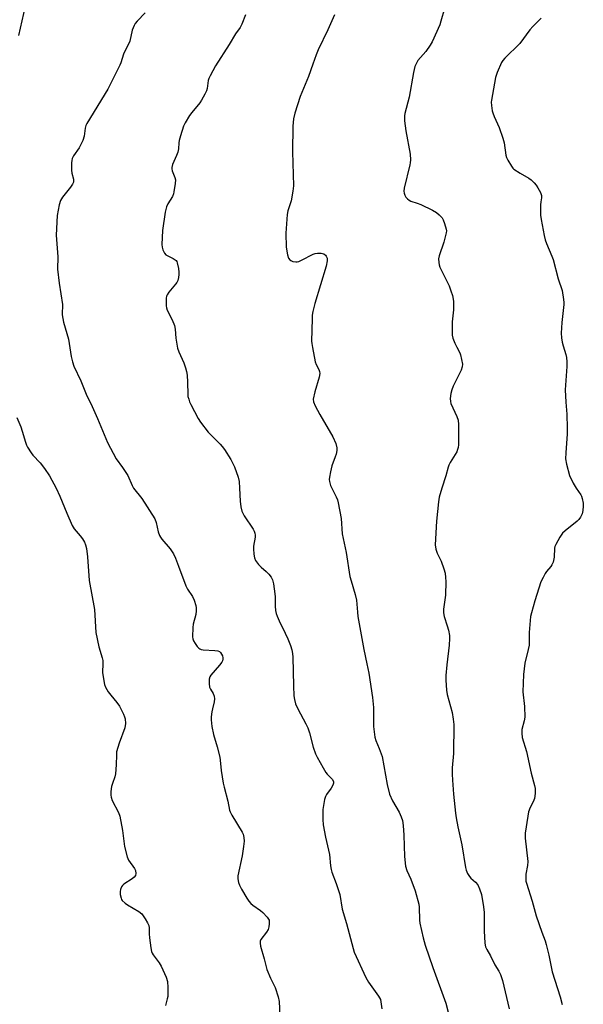
# Model space of a CAD drawing. Units: inches. Extents: x 1201769 to 1207769, y 537456 to 541456.
# Drawn here: x 1205306 to 1205522, y 539255 to 539631 of the extents above; entities that cross this region are included whole.
import ezdxf

# ---------------------------------------------------------------- set-up
doc = ezdxf.new("R2010")
doc.units = ezdxf.units.IN
doc.header["$MEASUREMENT"] = 0
doc.layers.add('Undefined', color=1, linetype='Continuous')

msp = doc.modelspace()

# ---------------------------------------------------------------- linework, layer by layer
at = {"layer": 'Undefined'}
for points, elevation in [([(1205308.62, 539636.09), (1205306.1, 539624.81)], 354), ([(1205354.49, 539633.52), (1205351.39, 539630.37), (1205350.65, 539629.47), (1205350.22, 539628.73), (1205349.54, 539626.85), (1205348.57, 539622.73), (1205346.23, 539617.68), (1205345.13, 539614.46), (1205344.72, 539613.48), (1205340.16, 539604.29), (1205332.17, 539591.24), (1205331.84, 539590.46), (1205331.52, 539589.37), (1205331.11, 539586.35), (1205330.58, 539584.76), (1205329.23, 539581.94), (1205327.1, 539578.87), (1205326.58, 539577.88), (1205326.4, 539577.07), (1205326.31, 539576.23), (1205326.25, 539573.38), (1205326.41, 539572.28), (1205327.04, 539569.89), (1205327.1, 539569.37), (1205327.04, 539568.82), (1205326.73, 539568.06), (1205325.97, 539566.85), (1205322.85, 539563.01), (1205322.07, 539561.82), (1205321.58, 539560.16), (1205320.86, 539556.1), (1205320.42, 539548.46), (1205321.04, 539540.21), (1205320.95, 539535.5), (1205321.57, 539530.18), (1205322.86, 539522.03), (1205322.9, 539521.16), (1205322.67, 539519.08), (1205322.7, 539518.01), (1205323.3, 539515.31), (1205325.12, 539508.8), (1205326.21, 539502.11), (1205326.63, 539500.09), (1205327.22, 539498.48), (1205329.84, 539492.8), (1205331.93, 539487.78), (1205334.23, 539482.99), (1205336.29, 539478.39), (1205340, 539469.28), (1205343.4, 539463.06), (1205345.77, 539459.73), (1205347.79, 539456.63), (1205349.48, 539452.84), (1205350.06, 539451.83)], 352), ([(1205392.84, 539632.73), (1205391.38, 539629.2), (1205390.75, 539627.89), (1205389.04, 539625.46), (1205386.6, 539621.4), (1205381.37, 539613.29), (1205379.26, 539609.49), (1205378.8, 539608.44), (1205378.59, 539607.7), (1205378.21, 539604.56), (1205377.91, 539603.75), (1205377.25, 539602.45), (1205375.97, 539600.13), (1205375.33, 539599.14), (1205372.29, 539595.43), (1205371.43, 539594.23), (1205369.74, 539591.49), (1205369.11, 539590.16), (1205367.91, 539586.46), (1205367.44, 539584.73), (1205367.31, 539583.87), (1205367.14, 539581.55), (1205366.9, 539580.28), (1205366.42, 539578.94), (1205364.96, 539575.48), (1205364.66, 539574.42), (1205364.64, 539573.89), (1205364.8, 539573.12), (1205365.83, 539570.52), (1205366.01, 539569.7), (1205365.95, 539568.27), (1205365.47, 539565.08), (1205365.26, 539564.27), (1205364.88, 539563.32), (1205363.08, 539560.49), (1205362.58, 539559.38), (1205362.16, 539557.37), (1205361.04, 539550.35), (1205360.79, 539544.98), (1205360.91, 539543.99), (1205361.27, 539542.91), (1205361.91, 539541.65), (1205362.42, 539541.02), (1205363.11, 539540.59), (1205365.18, 539539.63), (1205366.26, 539538.83), (1205366.56, 539538.41), (1205366.75, 539537.92), (1205367.18, 539535.73), (1205367.34, 539534.32), (1205367.33, 539533.46), (1205367.18, 539532.3), (1205366.91, 539531.18), (1205366.56, 539530.45), (1205366.09, 539529.75), (1205363.45, 539526.69), (1205362.82, 539525.77), (1205362.63, 539525.26), (1205362.5, 539524.43), (1205362.47, 539521.53), (1205362.59, 539520.68), (1205362.88, 539519.87), (1205364.77, 539516.2), (1205365.61, 539514.03), (1205365.95, 539512.62), (1205366.22, 539509.1), (1205366.81, 539505.3), (1205367.31, 539503.93), (1205369.24, 539499.75), (1205369.92, 539497.81), (1205370.32, 539496.41), (1205370.52, 539494.98), (1205370.68, 539492.39), (1205370.71, 539487.66), (1205370.82, 539486.83), (1205371.09, 539485.8), (1205371.45, 539484.78), (1205371.92, 539483.75), (1205374.72, 539478.48), (1205375.59, 539477.03), (1205378.57, 539473.27), (1205383.17, 539468.66), (1205383.95, 539467.78), (1205384.8, 539466.55), (1205387.15, 539462.72), (1205388.56, 539459.98), (1205390.06, 539456.07), (1205390.39, 539454.35), (1205390.52, 539451.83)], 350), ([(1205426.88, 539632.74), (1205424.3, 539627.06), (1205420.61, 539619.36), (1205419.83, 539617.47), (1205418.52, 539613.91), (1205416.93, 539609.2), (1205413.74, 539601.47), (1205411.67, 539595.22), (1205411.15, 539592.94), (1205410.91, 539590.13), (1205410.73, 539580.41), (1205411.18, 539567.33), (1205410.94, 539565.34), (1205410.31, 539561.65), (1205409.04, 539557.84), (1205408.72, 539556.43), (1205408.28, 539549.33), (1205408.37, 539543.97), (1205408.85, 539541.04), (1205409.25, 539539.68), (1205409.71, 539539.06), (1205410.17, 539538.79), (1205410.96, 539538.5), (1205412.07, 539538.31), (1205412.62, 539538.36), (1205413.16, 539538.51), (1205414.23, 539538.98), (1205418.68, 539541.2), (1205419.45, 539541.49), (1205420.29, 539541.65), (1205421.73, 539541.65), (1205422.28, 539541.53), (1205422.73, 539541.33), (1205423.33, 539540.9), (1205423.65, 539540.54), (1205424, 539539.72), (1205424.04, 539538.67), (1205423.67, 539536.69), (1205419.34, 539522.46), (1205418.54, 539519.32), (1205418.35, 539517.97), (1205418.26, 539516.5), (1205418.08, 539507.95), (1205418.14, 539507.07), (1205418.38, 539505.62), (1205419.5, 539500.15), (1205419.86, 539499.05), (1205420.87, 539497.15), (1205421.12, 539496.39), (1205421.24, 539495.62), (1205421, 539494.22), (1205419.27, 539488.57), (1205418.73, 539485.86), (1205418.77, 539484.82), (1205419.42, 539483.28), (1205421.2, 539480), (1205426.24, 539471.41), (1205427.28, 539468.94), (1205427.68, 539467.28), (1205427.7, 539466.19), (1205427.46, 539464.86), (1205427.13, 539463.8), (1205425.78, 539460.35), (1205425.25, 539458.06), (1205424.9, 539456.03), (1205424.85, 539455.16), (1205424.97, 539454.3), (1205425.35, 539452.88), (1205425.78, 539451.83)], 348), ([(1205468.84, 539635.18), (1205467.54, 539630.3), (1205467.08, 539628.91), (1205464.15, 539622.41), (1205463.43, 539621.13), (1205461.72, 539618.73), (1205458.72, 539615.33), (1205458.13, 539614.32), (1205457.53, 539612.97), (1205456.99, 539610.7), (1205455.39, 539601.24), (1205453.75, 539594.98), (1205453.6, 539594.17), (1205453.55, 539593.36), (1205453.61, 539592.2), (1205454.07, 539588.41), (1205455.7, 539579.52), (1205455.85, 539577.3), (1205455.8, 539576.21), (1205455.66, 539575.37), (1205453.48, 539566.45), (1205453.35, 539565.3), (1205453.44, 539564.56), (1205453.71, 539563.77), (1205454.13, 539563), (1205454.68, 539562.36), (1205455.32, 539561.89), (1205456.05, 539561.55), (1205458.44, 539560.78), (1205459.79, 539560.22), (1205464.3, 539558.11), (1205465.8, 539557.24), (1205466.85, 539556.32), (1205467.98, 539555.09), (1205468.4, 539554.36), (1205468.92, 539553.01), (1205469.57, 539550.78), (1205469.63, 539550.22), (1205469.57, 539549.39), (1205468.67, 539545.8), (1205466.79, 539540.64), (1205466.63, 539539.51), (1205466.73, 539538.04), (1205466.88, 539537.18), (1205467.15, 539536.34), (1205470.68, 539529.09), (1205471.36, 539527.27), (1205471.91, 539525.42), (1205472.28, 539523.27), (1205472.37, 539521.18), (1205472.31, 539520.01), (1205471.77, 539515.41), (1205471.75, 539511.97), (1205471.84, 539510.27), (1205472.12, 539509.17), (1205472.87, 539507.28), (1205473.56, 539505.67), (1205474.68, 539503.5), (1205475, 539502.73), (1205475.44, 539501), (1205475.74, 539499.25), (1205475.67, 539498.16), (1205475.24, 539496.88), (1205472.21, 539490.78), (1205471.62, 539489.43), (1205471.3, 539488.04), (1205471.09, 539486.05), (1205471.13, 539484.93), (1205471.34, 539484.2), (1205473.64, 539479.21), (1205474.07, 539477.83), (1205474.17, 539476.1), (1205474.22, 539468.41), (1205474.15, 539467.34), (1205473.91, 539466.54), (1205473.53, 539465.76), (1205470.99, 539461.59), (1205470.49, 539460.62), (1205470.23, 539459.82), (1205469.41, 539456.46), (1205467.92, 539451.83)], 346), ([(1205505.82, 539631.53), (1205502.61, 539628.27), (1205501.51, 539626.96), (1205497.67, 539621.76), (1205491.97, 539616.17), (1205491.19, 539615.29), (1205490.72, 539614.55), (1205489.03, 539610.76), (1205488.32, 539608.82), (1205486.79, 539600.18), (1205486.75, 539599.3), (1205486.83, 539598.13), (1205487.11, 539596.1), (1205487.3, 539595.25), (1205487.82, 539593.89), (1205489.74, 539589.64), (1205491.17, 539585.55), (1205491.63, 539583.88), (1205492.34, 539579.05), (1205492.59, 539578.25), (1205493.11, 539577.18), (1205494.47, 539574.86), (1205495.01, 539574.16), (1205495.41, 539573.79), (1205497.75, 539572.21), (1205501.15, 539570.31), (1205502, 539569.65), (1205503.21, 539568.5), (1205503.94, 539567.66), (1205504.57, 539566.66), (1205505.52, 539564.81), (1205505.93, 539563.73), (1205505.97, 539562.84), (1205505.66, 539561.28), (1205505.56, 539560.1), (1205505.61, 539556.23), (1205505.85, 539554.47), (1205506.99, 539548.34), (1205507.39, 539546.73), (1205507.84, 539545.38), (1205509.97, 539540.54), (1205510.46, 539539.21), (1205512.37, 539531.82), (1205513.87, 539527.37), (1205514.42, 539523.97), (1205514.52, 539522.84), (1205514.51, 539521.96), (1205513.76, 539515.16), (1205513.53, 539511.06), (1205513.63, 539509.23), (1205513.86, 539507.66), (1205514.21, 539506.21), (1205515.32, 539502.91), (1205515.51, 539501.78), (1205515.64, 539500.07), (1205515.61, 539498.31), (1205514.99, 539489.45), (1205515.26, 539484.66), (1205515.68, 539480.04), (1205515.76, 539474.7), (1205515.73, 539472.63), (1205515.23, 539465.3), (1205515.16, 539462.96), (1205515.51, 539461.03), (1205516.72, 539456.66), (1205518.12, 539453.71), (1205519.25, 539451.83)], 344), ([(1205305.37, 539478.82), (1205306.94, 539475.31), (1205307.5, 539473.62), (1205308.7, 539469.34), (1205309.1, 539468.24), (1205309.49, 539467.48), (1205310.87, 539465.29), (1205311.55, 539464.37), (1205314.36, 539461.46), (1205315.95, 539459.37), (1205317.89, 539456.46), (1205320.43, 539451.83)], 354), ([(1205320.43, 539451.83), (1205321.86, 539448.72), (1205324.46, 539442.25), (1205326.52, 539437.49), (1205327.3, 539436.28), (1205329.57, 539433.59), (1205330.45, 539432.43), (1205331.24, 539431.22), (1205331.7, 539430.18), (1205331.98, 539428.76), (1205332.37, 539425.56), (1205333.05, 539416.55), (1205335.08, 539405.47), (1205335.56, 539396.63), (1205336.74, 539391.11), (1205338, 539387.01), (1205338.26, 539385.91), (1205338.32, 539384.95), (1205338.19, 539381.25), (1205338.88, 539376.81), (1205339.25, 539375.71), (1205340.3, 539374.01), (1205341.32, 539372.62), (1205343.64, 539369.93), (1205344.66, 539368.53), (1205346.16, 539365.46), (1205346.6, 539364.42), (1205346.83, 539363.62), (1205346.89, 539361.91), (1205346.65, 539360.21), (1205344.47, 539354.28), (1205343.56, 539351), (1205343.44, 539349.84), (1205343.38, 539346.01), (1205343.08, 539342.55), (1205342.82, 539341.42), (1205341.93, 539338.93), (1205341.61, 539337.81), (1205341.33, 539335.89), (1205341.27, 539334.51), (1205341.41, 539333.71), (1205341.88, 539332.4), (1205344.28, 539327.81), (1205344.78, 539326.47), (1205345.77, 539320.97), (1205346.59, 539314.87), (1205347.52, 539310.94), (1205348.11, 539309.65), (1205350.43, 539306.4), (1205350.74, 539305.61), (1205350.89, 539304.51), (1205350.76, 539303.76), (1205350.3, 539303.17), (1205349.43, 539302.51), (1205346.35, 539300.45), (1205345.74, 539299.91), (1205345.41, 539299.47), (1205344.97, 539298.44), (1205344.85, 539297.61), (1205344.94, 539296.5), (1205345.24, 539295.13), (1205345.42, 539294.62), (1205345.71, 539294.15), (1205346.77, 539293.15), (1205347.75, 539292.49), (1205352.03, 539289.93), (1205353.17, 539289.06), (1205353.7, 539288.39), (1205354.48, 539287.16), (1205355.34, 539285.63), (1205355.81, 539284.59), (1205355.98, 539283.76), (1205356.02, 539281.44), (1205356.15, 539279.95), (1205356.58, 539276.09), (1205356.86, 539274.65), (1205357.07, 539274.11), (1205357.51, 539273.38), (1205359.78, 539270.32), (1205360.56, 539269.09), (1205362.44, 539264.91), (1205362.95, 539263.28), (1205363.08, 539260.96), (1205363.06, 539257.45), (1205362.9, 539256.59), (1205362.2, 539254.08)], 354), ([(1205350.06, 539451.83), (1205353.12, 539447.87), (1205358.18, 539440.04), (1205358.71, 539438.73), (1205359.42, 539435.06), (1205359.9, 539433.77), (1205360.31, 539433.06), (1205360.82, 539432.37), (1205364.06, 539428.67), (1205365.23, 539426.76), (1205366.08, 539425.01), (1205367.14, 539421.93), (1205369.99, 539414.44), (1205370.66, 539413.19), (1205372.51, 539410.42), (1205373.22, 539409.01), (1205373.83, 539406.95), (1205373.94, 539406.1), (1205373.96, 539404.92), (1205373.83, 539403.47), (1205372.85, 539399.77), (1205372.67, 539398.61), (1205372.59, 539395.04), (1205372.68, 539394.17), (1205372.95, 539393.39), (1205373.53, 539392.44), (1205374.36, 539391.3), (1205374.91, 539390.7), (1205375.32, 539390.39), (1205375.82, 539390.19), (1205376.65, 539390.05), (1205381.06, 539389.75), (1205382.19, 539389.57), (1205382.81, 539389.32), (1205383.2, 539389.01), (1205383.67, 539388.41), (1205383.99, 539387.73), (1205384.13, 539386.99), (1205384.14, 539386.5), (1205384, 539385.82), (1205383.78, 539385.35), (1205382.91, 539384.17), (1205379.6, 539380.35), (1205379.14, 539379.63), (1205378.9, 539378.84), (1205378.86, 539377.12), (1205379.05, 539375.7), (1205379.39, 539374.96), (1205380.42, 539373.33), (1205380.78, 539372.29), (1205380.97, 539371.22), (1205380.86, 539370.08), (1205380.15, 539367.49), (1205379.93, 539366.37), (1205379.7, 539364.39), (1205379.67, 539363.26), (1205380, 539360.71), (1205380.54, 539357.6), (1205381.92, 539352.94), (1205382.96, 539349.04), (1205383.14, 539347.89), (1205383.52, 539343.83), (1205384.29, 539338.99), (1205384.61, 539337.57), (1205386.08, 539332.17), (1205386.71, 539328.76), (1205386.97, 539328.02), (1205387.63, 539326.76), (1205391.57, 539320.31), (1205391.91, 539319.53), (1205392.23, 539318.21), (1205392.32, 539316.83), (1205392.07, 539314.8), (1205391.48, 539311.32), (1205389.91, 539303.68), (1205389.89, 539302.51), (1205390.1, 539301.06), (1205390.5, 539300), (1205391.3, 539298.48), (1205393.31, 539295.06), (1205394.12, 539293.89), (1205394.91, 539293.03), (1205395.58, 539292.44), (1205398.51, 539290.4), (1205399.42, 539289.66), (1205401.14, 539287.77), (1205401.61, 539287.09), (1205401.82, 539286.61), (1205401.91, 539286.1), (1205401.88, 539285.28), (1205401.72, 539284.17), (1205401.45, 539283.08), (1205400.89, 539282.08), (1205398.7, 539279.27), (1205398.42, 539278.61), (1205398.37, 539277.85), (1205398.59, 539276.72), (1205399.91, 539271.85), (1205400.91, 539267.78), (1205402.31, 539264.52), (1205404.11, 539260.91), (1205405.34, 539257.34), (1205405.66, 539255.63), (1205405.94, 539250.29)], 352), ([(1205390.52, 539451.83), (1205390.71, 539446.88), (1205391.05, 539444.62), (1205391.47, 539443.04), (1205391.76, 539442.3), (1205392.34, 539441.27), (1205395.75, 539436.15), (1205396.12, 539435.41), (1205396.34, 539434.64), (1205396.45, 539433.85), (1205396.45, 539433.03), (1205395.92, 539429.7), (1205395.83, 539428.57), (1205395.96, 539426.54), (1205396.21, 539425.13), (1205396.68, 539424.14), (1205397.83, 539422.59), (1205398.78, 539421.56), (1205400.74, 539419.92), (1205401.76, 539418.92), (1205402.64, 539417.82), (1205403.13, 539416.83), (1205403.55, 539415.18), (1205404.07, 539411.42), (1205404.15, 539410.25), (1205404.13, 539406.69), (1205404.3, 539405.02), (1205404.51, 539403.93), (1205404.89, 539402.87), (1205405.69, 539401.05), (1205407.96, 539396.37), (1205408.93, 539394.17), (1205409.97, 539391.68), (1205410.49, 539390.03), (1205410.77, 539388.64), (1205410.89, 539387.19), (1205411.17, 539376.19), (1205411.34, 539372.46), (1205411.51, 539371.04), (1205411.94, 539369.38), (1205412.77, 539367.49), (1205415.87, 539361.76), (1205416.6, 539360.17), (1205417.28, 539358.24), (1205418.72, 539352.81), (1205419.62, 539350.29), (1205420.2, 539348.93), (1205422.45, 539344.88), (1205423.5, 539343.15), (1205424.03, 539342.49), (1205425.92, 539340.51), (1205426.45, 539339.67), (1205426.46, 539338.99), (1205426.19, 539338.29), (1205425.5, 539337.11), (1205423.75, 539334.66), (1205423.4, 539333.91), (1205423.07, 539332.79), (1205422.61, 539330.44), (1205422.43, 539328.96), (1205422.43, 539325.11), (1205422.53, 539323.05), (1205423.42, 539318.4), (1205424.96, 539311.83), (1205425.3, 539307.48), (1205425.5, 539306.09), (1205425.83, 539305.01), (1205427.46, 539300.7), (1205428.86, 539296.42), (1205429.81, 539290.89), (1205431.45, 539285.37), (1205433.92, 539275.83), (1205434.41, 539274.5), (1205438.77, 539264.7), (1205439.87, 539263), (1205443.71, 539257.56), (1205444.36, 539256.31), (1205444.73, 539254.59), (1205444.88, 539252.84)], 350), ([(1205425.78, 539451.83), (1205427.5, 539448.48), (1205427.92, 539447.38), (1205428.21, 539446.25), (1205429.42, 539440.24), (1205429.8, 539434.33), (1205431.28, 539427.2), (1205432.74, 539418), (1205433.14, 539416.33), (1205434.71, 539411.1), (1205435.2, 539408.97), (1205435.56, 539404.38), (1205435.79, 539402.69), (1205438.03, 539390.08), (1205439.23, 539384.68), (1205439.91, 539381.03), (1205441.36, 539371.8), (1205441.68, 539367.91), (1205441.73, 539360.64), (1205442.31, 539356.6), (1205442.64, 539355.32), (1205443.95, 539352.25), (1205444.99, 539349.18), (1205446.95, 539338.56), (1205447.87, 539334.89), (1205449.02, 539332.24), (1205451.53, 539327.94), (1205452.36, 539326.12), (1205452.81, 539324.78), (1205453.11, 539322.81), (1205453.39, 539319.18), (1205453.54, 539311.01), (1205454.02, 539307.34), (1205454.46, 539305.7), (1205455.96, 539302.29), (1205457.66, 539297.91), (1205458.11, 539296.51), (1205458.69, 539294.23), (1205459.01, 539292.8), (1205459.17, 539291.66), (1205459.31, 539286.61), (1205459.41, 539285.51), (1205460.68, 539279.89), (1205461.5, 539277.06), (1205464.39, 539268.53), (1205469.36, 539254.97), (1205471.14, 539248.02)], 348)]:
    msp.add_lwpolyline(points, dxfattribs=dict(at, elevation=elevation))
for points in [[(1205467.92, 539451.83, 346), (1205466.84, 539448.35, 346), (1205466.56, 539446.62, 346), (1205465.87, 539439.18, 346), (1205465.34, 539430.17, 346), (1205465.59, 539428.52, 346), (1205466.05, 539426.91, 346), (1205467.56, 539423.93, 346), (1205468.63, 539420.96, 346), (1205469.08, 539419.32, 346), (1205469.28, 539417.71, 346), (1205469.33, 539416.14, 346), (1205469.29, 539410.94, 346), (1205468.54, 539405.57, 346), (1205468.48, 539404.17, 346), (1205468.77, 539402.79, 346), (1205469.9, 539399.22, 346), (1205470.35, 539397.53, 346), (1205470.77, 539395.53, 346), (1205470.84, 539394.39, 346), (1205470.69, 539391.8, 346), (1205469.71, 539384.25, 346), (1205469.4, 539380.14, 346), (1205469.38, 539378.38, 346), (1205469.7, 539374.62, 346), (1205469.93, 539372.9, 346), (1205471.77, 539366.06, 346), (1205472.21, 539363.51, 346), (1205472.46, 539361.51, 346), (1205472.28, 539350.32, 346), (1205471.86, 539344.87, 346), (1205471.84, 539342.53, 346), (1205471.93, 539340.19, 346), (1205472.33, 539334.83, 346), (1205473.03, 539327.58, 346), (1205473.29, 539325.83, 346), (1205473.94, 539322.33, 346), (1205475.55, 539315.51, 346), (1205476.91, 539306.86, 346), (1205477.16, 539305.74, 346), (1205477.72, 539304.49, 346), (1205478.44, 539303.33, 346), (1205479, 539302.72, 346), (1205480.7, 539301.24, 346), (1205481.58, 539300.14, 346), (1205482.29, 539298.62, 346), (1205482.97, 539296.45, 346), (1205483.74, 539291.72, 346), (1205484.01, 539289.64, 346), (1205484.02, 539282.54, 346), (1205484.28, 539277.9, 346), (1205484.51, 539276.49, 346), (1205485.01, 539275.4, 346), (1205486.5, 539273.1, 346), (1205488.06, 539269.65, 346), (1205489.7, 539267.2, 346), (1205490.29, 539265.85, 346), (1205491.08, 539263.6, 346), (1205493.66, 539252.78, 346)], [(1205519.25, 539451.83, 344), (1205521.02, 539449.21, 344), (1205521.28, 539448.69, 344), (1205521.54, 539447.86, 344), (1205521.84, 539446.12, 344), (1205521.94, 539444.95, 344), (1205521.8, 539443.31, 344), (1205521.47, 539442, 344), (1205520.82, 539440.77, 344), (1205520.17, 539439.86, 344), (1205519.61, 539439.23, 344), (1205515.03, 539435.55, 344), (1205513.97, 539434.56, 344), (1205512.98, 539433.1, 344), (1205511.38, 539430.25, 344), (1205511.03, 539429.45, 344), (1205510.91, 539428.9, 344), (1205510.86, 539425.42, 344), (1205510.37, 539423.55, 344), (1205509.96, 539422.53, 344), (1205509.55, 539421.82, 344), (1205507.92, 539419.91, 344), (1205507.42, 539419.2, 344), (1205506.55, 539417.66, 344), (1205505.76, 539416.06, 344), (1205503.38, 539408.74, 344), (1205502.08, 539404.18, 344), (1205501.81, 539402.77, 344), (1205501.22, 539396.66, 344), (1205501.26, 539392.92, 344), (1205501.19, 539391.78, 344), (1205500.87, 539390.16, 344), (1205499.61, 539384.86, 344), (1205499.06, 539380.59, 344), (1205498.84, 539373.98, 344), (1205499.41, 539368.39, 344), (1205499.57, 539364.3, 344), (1205499.36, 539362.87, 344), (1205498.47, 539359.54, 344), (1205498.38, 539358.18, 344), (1205498.61, 539356.52, 344), (1205500.24, 539351.16, 344), (1205502.07, 539342.88, 344), (1205503.34, 539338.17, 344), (1205503.51, 539337.02, 344), (1205503.55, 539335.23, 344), (1205503.47, 539334.06, 344), (1205503.27, 539333.24, 344), (1205502.73, 539331.95, 344), (1205501.59, 539329.73, 344), (1205501.04, 539328.1, 344), (1205500.7, 539326.38, 344), (1205499.74, 539319.99, 344), (1205499.68, 539319.12, 344), (1205499.73, 539317.97, 344), (1205500.7, 539309.04, 344), (1205500.59, 539307.62, 344), (1205499.96, 539304.28, 344), (1205499.93, 539302.4, 344), (1205500.01, 539301.6, 344), (1205500.2, 539300.76, 344), (1205502.44, 539293.96, 344), (1205503.92, 539288.39, 344), (1205506.05, 539282.03, 344), (1205507.31, 539278.74, 344), (1205507.76, 539277.33, 344), (1205508.74, 539273.25, 344), (1205510.02, 539266.94, 344), (1205513.07, 539257.39, 344), (1205513.87, 539254.41, 344)]]:
    msp.add_polyline3d(points, dxfattribs=at)

doc.saveas('drawing.dxf')
